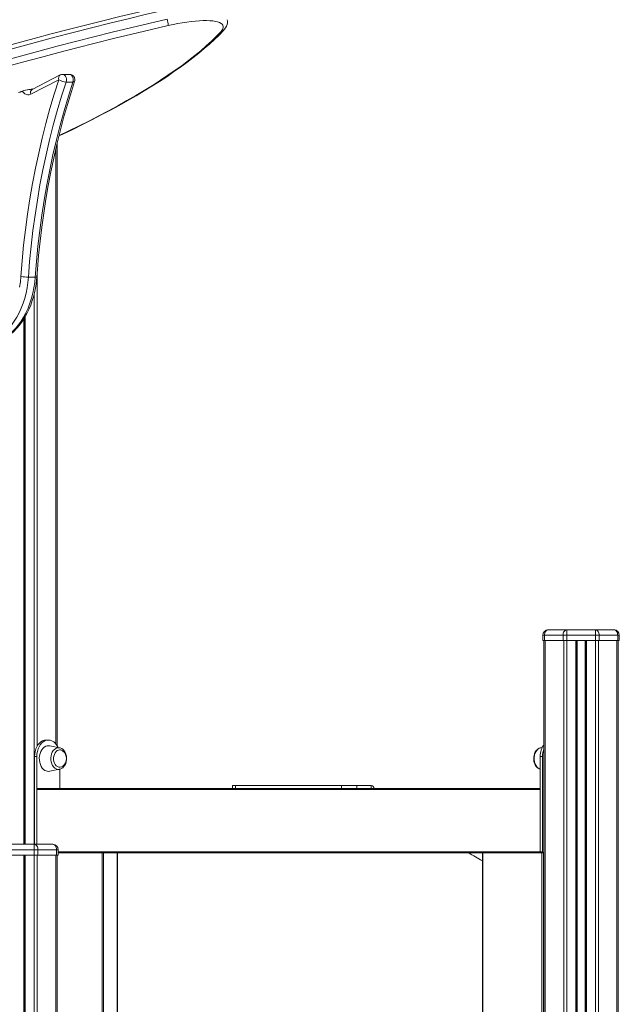
# Model space of a CAD drawing. Units: millimetres. Extents: x -11422 to 18486, y -8562 to 4132.
# Drawn here: x 124 to 684, y 1799 to 2718 of the extents above; entities that cross this region are included whole.
import ezdxf

# ---------------------------------------------------------------- set-up
doc = ezdxf.new("R2010")
doc.units = ezdxf.units.MM

msp = doc.modelspace()

# ---------------------------------------------------------------- linework, layer by layer
at = {"color": 7, "linetype": 'Continuous', "lineweight": 15}
for p, q in [((162.24, 2666.28), (136.03, 2652.79)), ((170.89, 2666.83), (164.53, 2666.83)), ((160.99, 2661.83), (134.78, 2648.34)), ((167.73, 2659.72), (174.1, 2659.72)), ((135.88, 2652.91), (136.27, 2652.91)), ((136.1, 2652.82), (136.03, 2652.79)), ((159.26, 2602.28), (159.26, 2040.83)), ((132.59, 2477.73), (138.95, 2477.73)), ((128.63, 2439.29), (128.63, 1948.64)), ((612.39, 2143.64), (612.39, 2138.64)), ((613.86, 2143.64), (612.39, 2143.64)), ((613.86, 2143.64), (613.86, 2138.64)), ((631.15, 2143.64), (613.86, 2143.64)), ((617.39, 2148.64), (634.68, 2148.64)), ((634.68, 2143.64), (631.15, 2143.64)), ((631.15, 2143.64), (631.15, 2138.64)), ((634.68, 2143.64), (634.68, 2148.64)), ((634.68, 2148.64), (661.37, 2148.64)), ((661.37, 2143.64), (634.68, 2143.64)), ((634.68, 2143.64), (634.68, 2138.64)), ((661.37, 2148.64), (661.37, 2143.64)), ((661.37, 2148.64), (678.66, 2148.64)), ((664.9, 2143.64), (661.37, 2143.64)), ((661.37, 2143.64), (661.37, 2138.64)), ((664.9, 2143.64), (664.9, 2138.64)), ((682.19, 2143.64), (664.9, 2143.64)), ((682.19, 2143.64), (682.19, 2138.64)), ((683.66, 2143.64), (682.19, 2143.64)), ((683.66, 2143.64), (683.66, 2138.64)), ((612.39, 2138.64), (613.86, 2138.64)), ((613.39, 2138.64), (613.39, 1297.04)), ((613.86, 2138.64), (631.15, 2138.64)), ((631.15, 2138.64), (634.68, 2138.64)), ((634.68, 2138.64), (661.37, 2138.64)), ((644.03, 2138.64), (644.03, 1294.02)), ((652.03, 2138.64), (652.03, 1286.54)), ((661.37, 2138.64), (664.9, 2138.64)), ((664.9, 2138.64), (682.19, 2138.64)), ((682.19, 2138.64), (683.66, 2138.64)), ((682.66, 2138.64), (682.66, 1773.05)), ((151.24, 2045.89), (149.12, 2045.89)), ((161.64, 2038.68), (152.43, 2040.52)), ((140.46, 2030.64), (138.34, 2030.64)), ((138.34, 2030.64), (138.34, 1948.64)), ((140.46, 2030.64), (140.46, 1948.64)), ((612.1, 2030.64), (609.98, 2030.64)), ((609.98, 2030.64), (609.98, 1941.64)), ((611.72, 2038.95), (610.36, 2038.68)), ((612.1, 2030.64), (612.1, 1941.64)), ((152.43, 2016.76), (161.64, 2018.61)), ((162.03, 2000.64), (162.03, 2018.71)), ((322.79, 2003.64), (322.79, 2000.64)), ((322.79, 2003.64), (325.72, 2003.64)), ((325.72, 2003.64), (325.72, 2000.64)), ((424.72, 2003.64), (325.72, 2003.64)), ((424.72, 2000.64), (424.72, 2003.64)), ((424.72, 2003.64), (438.86, 2003.64)), ((438.86, 2003.64), (438.86, 2000.64)), ((452.29, 2003.64), (438.86, 2003.64)), ((452.29, 2000.64), (452.29, 2003.64)), ((609.98, 1999.64), (140.46, 1999.64)), ((140.46, 1948.64), (140.46, 1999.64)), ((141.17, 2000.64), (323.35, 2000.64)), ((325.72, 2000.64), (323.35, 2000.64)), ((424.72, 2000.64), (325.72, 2000.64)), ((428.5, 2000.64), (424.72, 2000.64)), ((428.5, 2000.64), (609.98, 2000.64)), ((609.98, 1941.64), (609.98, 1999.64)), ((111.29, 1948.64), (137.98, 1948.64)), ((137.98, 1948.64), (137.98, 1943.64)), ((137.98, 1948.64), (155.26, 1948.64)), ((137.98, 1943.64), (111.29, 1943.64)), ((111.29, 1938.64), (137.98, 1938.64)), ((128.3, 1938.64), (128.3, 338.64)), ((128.63, 1938.64), (128.63, 338.64)), ((129.63, 1938.64), (129.63, 338.64)), ((137.98, 1943.64), (137.98, 1938.64)), ((141.51, 1943.64), (137.98, 1943.64)), ((137.98, 1938.64), (137.98, 338.64)), ((137.98, 1938.64), (141.51, 1938.64)), ((141.51, 1943.64), (141.51, 1938.64)), ((158.8, 1943.64), (141.51, 1943.64)), ((141.51, 1938.64), (158.8, 1938.64)), ((158.8, 1943.64), (158.8, 1938.64)), ((160.26, 1943.64), (158.8, 1943.64)), ((158.8, 1938.64), (160.26, 1938.64)), ((159.26, 1938.64), (159.26, 1773.05)), ((160.26, 1943.64), (160.26, 1938.64)), ((610.68, 1940.64), (160.26, 1940.64)), ((215.7, 1670.76), (215.7, 1940.64)), ((555.94, 1940.64), (555.94, 1300.46)), ((612.1, 1941.64), (609.98, 1941.64)), ((612.81, 1940.64), (610.68, 1940.64)), ((612.81, 1940.64), (613.39, 1940.64))]:
    msp.add_line(p, q, dxfattribs=at)
at = {"color": 8, "linetype": 'Continuous', "lineweight": 15}
for p, q in [((136.36, 2652.96), (135.89, 2652.91)), ((158.09, 2597.2), (158.09, 2042.42)), ((140.8, 2483.05), (140.8, 2040.35)), ((137.98, 2462.18), (137.98, 1948.64)), ((128.3, 2438.78), (128.3, 1948.64)), ((129.63, 2440.99), (129.63, 1948.64)), ((614.57, 2138.64), (614.57, 1297.73)), ((631.85, 2138.64), (631.85, 1299.82)), ((634.68, 2138.64), (634.68, 1299.35)), ((643.03, 2138.64), (643.03, 1294.93)), ((644.35, 2138.64), (644.35, 1293.71)), ((651.7, 2138.64), (651.7, 1286.85)), ((653.03, 2138.64), (653.03, 1285.61)), ((661.37, 2138.64), (661.37, 1277.72)), ((664.2, 2138.64), (664.2, 1773.05)), ((681.48, 2138.64), (681.48, 1773.05)), ((140.8, 1938.64), (140.8, 1773.05)), ((158.09, 1938.64), (158.09, 1773.05)), ((160.26, 1941.64), (609.98, 1941.64)), ((201.27, 1680.82), (201.27, 1940.64)), ((202.68, 1940.64), (202.68, 1679.86)), ((215.41, 1670.96), (215.41, 1940.64)), ((556.24, 1940.64), (556.24, 1299.99)), ((611.39, 1295.63), (611.39, 1940.64)), ((612.81, 1940.64), (612.81, 1296.7))]:
    msp.add_line(p, q, dxfattribs=at)
at = {"color": 7, "linetype": 'Continuous', "lineweight": 15, "flags": 128}
for points in [[(258.5, 2730.44), (250.05, 2728.47), (234, 2724.67), (217.94, 2720.79), (201.89, 2716.84), (185.84, 2712.8), (169.81, 2708.7), (153.8, 2704.51), (137.82, 2700.26), (121.87, 2695.94), (105.96, 2691.54), (90.09, 2687.08), (74.27, 2682.55), (58.5, 2677.96), (42.8, 2673.31), (27.16, 2668.6), (11.6, 2663.82), (-3.88, 2658.99), (-19.29, 2654.1), (-34.6, 2649.16), (-49.81, 2644.17), (-64.93, 2639.13), (-75.78, 2635.46)], [(259.81, 2726.86), (242.69, 2722.85), (225.55, 2718.74), (208.42, 2714.55), (191.29, 2710.27), (174.18, 2705.91), (157.1, 2701.46), (140.04, 2696.93), (123.01, 2692.32), (106.03, 2687.63), (89.1, 2682.87), (72.23, 2678.03), (55.42, 2673.12), (38.69, 2668.13), (22.03, 2663.08), (5.45, 2657.97), (-11.03, 2652.79), (-27.42, 2647.54), (-43.7, 2642.24), (-59.86, 2636.88), (-75.91, 2631.47)], [(-73.74, 2623.01), (-57.69, 2628.42), (-41.52, 2633.78), (-25.24, 2639.09), (-8.86, 2644.33), (7.63, 2649.51), (24.2, 2654.63), (40.86, 2659.68), (57.6, 2664.66), (74.41, 2669.57), (91.28, 2674.41), (108.21, 2679.18), (125.19, 2683.86), (142.21, 2688.47), (159.27, 2693), (176.36, 2697.45), (193.47, 2701.82), (210.6, 2706.1), (227.73, 2710.29), (244.86, 2714.39), (261.99, 2718.4)], [(263.01, 2712.41), (245.98, 2708.42), (228.95, 2704.34), (211.91, 2700.18), (194.89, 2695.92), (177.88, 2691.58), (160.89, 2687.16), (143.93, 2682.66), (127, 2678.07), (110.12, 2673.41), (93.29, 2668.68), (76.51, 2663.86), (59.8, 2658.98), (43.16, 2654.03), (26.59, 2649.01), (10.11, 2643.92), (-6.27, 2638.77), (-22.56, 2633.55), (-38.75, 2628.28), (-54.82, 2622.95), (-70.78, 2617.57)], [(311.98, 2706.49), (313.11, 2707.87), (313.88, 2709.18), (314.28, 2710.41), (314.32, 2711.56), (313.98, 2712.62), (313.28, 2713.57), (312.21, 2714.43), (310.79, 2715.16), (309.03, 2715.79), (306.93, 2716.28), (304.52, 2716.66), (301.8, 2716.91), (298.8, 2717.02), (295.53, 2717.01), (292.03, 2716.87), (288.31, 2716.59), (284.41, 2716.19), (280.34, 2715.67), (276.13, 2715.02), (271.83, 2714.26), (267.44, 2713.39), (263.01, 2712.41)], [(314.43, 2707.78), (315.21, 2708.67), (316.42, 2710.33), (317.27, 2711.92), (317.83, 2713.48), (318.1, 2715.02), (318.1, 2716.55), (317.86, 2717.83)], [(161.02, 2609.41), (164.54, 2611.06), (173.86, 2615.53), (182.97, 2620), (191.87, 2624.49), (200.55, 2628.97), (209.01, 2633.46), (217.23, 2637.94), (225.23, 2642.42), (232.98, 2646.9), (240.49, 2651.36), (247.76, 2655.82), (254.77, 2660.26), (261.54, 2664.69), (268.04, 2669.09), (274.28, 2673.49), (280.25, 2677.85), (285.96, 2682.2), (291.39, 2686.52), (296.55, 2690.82), (301.43, 2695.09), (306.03, 2699.33), (310.35, 2703.55), (314.43, 2707.78)], [(125.54, 2478.21), (126.68, 2492.83), (128.1, 2507.41), (129.78, 2521.93), (131.73, 2536.38), (133.94, 2550.75), (136.42, 2565.04), (139.16, 2579.23), (142.16, 2593.32), (145.42, 2607.29), (148.93, 2621.14), (152.7, 2634.85), (156.72, 2648.42), (160.99, 2661.83)], [(167.73, 2659.72), (163.5, 2646.42), (159.52, 2632.98), (155.78, 2619.38), (152.3, 2605.66), (149.07, 2591.81), (146.09, 2577.85), (143.38, 2563.79), (140.92, 2549.62), (138.73, 2535.38), (136.79, 2521.05), (135.13, 2506.66), (133.73, 2492.22), (132.59, 2477.73)], [(138.95, 2477.73), (140.09, 2492.22), (141.49, 2506.66), (143.16, 2521.05), (145.09, 2535.38), (147.28, 2549.62), (149.74, 2563.79), (152.46, 2577.85), (155.43, 2591.81), (158.66, 2605.66), (162.15, 2619.38), (165.88, 2632.98), (169.87, 2646.42), (174.1, 2659.72)], [(140.42, 2477.87), (140.93, 2484.82), (142.07, 2498.01), (143.44, 2511.17), (145.02, 2524.27), (146.82, 2537.32), (148.83, 2550.3), (151.07, 2563.22), (153.52, 2576.05), (156.18, 2588.79), (159.06, 2601.45), (162.15, 2614), (165.44, 2626.44), (168.95, 2638.77), (172.65, 2650.98), (175.64, 2660.27)], [(89.69, 2414.54), (89.93, 2414.53), (93.37, 2414.71), (96.78, 2415.2), (100.17, 2416.01), (103.5, 2417.12), (106.77, 2418.54), (109.97, 2420.25), (113.07, 2422.26), (116.07, 2424.56), (118.95, 2427.13), (121.7, 2429.96), (124.31, 2433.04), (126.75, 2436.36), (129.03, 2439.9), (131.12, 2443.65), (133.03, 2447.58), (134.73, 2451.67), (136.23, 2455.92), (137.52, 2460.29), (138.6, 2464.76), (139.45, 2469.33), (140.07, 2473.96), (140.42, 2477.87)], [(124.33, 2468.49), (125.07, 2473.32), (125.54, 2478.21)], [(613.86, 2143.64), (613.93, 2144.62), (614.13, 2145.56), (614.46, 2146.42), (614.89, 2147.18), (615.43, 2147.8), (616.04, 2148.26), (616.7, 2148.55), (617.39, 2148.64)], [(631.15, 2143.64), (631.21, 2144.62), (631.42, 2145.56), (631.74, 2146.42), (632.18, 2147.18), (632.72, 2147.8), (633.33, 2148.26), (633.99, 2148.55), (634.68, 2148.64)], [(661.37, 2148.64), (662.06, 2148.55), (662.72, 2148.26), (663.33, 2147.8), (663.87, 2147.18), (664.31, 2146.42), (664.63, 2145.56), (664.84, 2144.62), (664.9, 2143.64)], [(678.66, 2148.64), (679.35, 2148.55), (680.01, 2148.26), (680.62, 2147.8), (681.16, 2147.18), (681.6, 2146.42), (681.92, 2145.56), (682.12, 2144.62), (682.19, 2143.64)], [(149.12, 2045.89), (147.43, 2045.7), (145.79, 2045.15), (144.22, 2044.23), (142.78, 2042.98), (141.5, 2041.43), (140.4, 2039.61), (139.51, 2037.57), (138.86, 2035.35), (138.47, 2033.03), (138.34, 2030.64)], [(160.29, 2038.95), (159.97, 2039.61), (158.87, 2041.43), (157.58, 2042.98), (156.14, 2044.23), (154.57, 2045.15), (152.93, 2045.7), (151.24, 2045.89), (149.55, 2045.7), (147.91, 2045.15), (146.35, 2044.23), (144.9, 2042.98), (143.62, 2041.43), (142.52, 2039.61), (141.63, 2037.57), (140.99, 2035.35), (140.59, 2033.03), (140.46, 2030.64)], [(152.43, 2040.52), (151.6, 2040.63), (150.13, 2040.54), (148.68, 2040.08), (147.32, 2039.28), (146.07, 2038.16), (144.98, 2036.74), (144.08, 2035.08), (143.4, 2033.22), (142.96, 2031.23), (142.76, 2029.15), (142.83, 2027.06), (143.15, 2025.02), (143.72, 2023.09), (144.51, 2021.33), (145.51, 2019.79), (146.69, 2018.52), (148, 2017.55)], [(164.78, 2035.66), (164.05, 2036.18), (162.89, 2036.66), (161.69, 2036.79), (160.5, 2036.57), (159.36, 2036), (158.33, 2035.11), (157.46, 2033.93), (156.78, 2032.53), (156.32, 2030.95), (156.1, 2029.27), (156.13, 2027.57), (156.42, 2025.91), (156.94, 2024.38), (157.67, 2023.02), (158.59, 2021.92), (159.65, 2021.11), (159.65, 2021.11)], [(161.73, 2018.66), (162.17, 2018.74), (163.46, 2019.28), (164.65, 2020.09), (165.72, 2021.16), (166.63, 2022.47), (167.35, 2023.99), (167.86, 2025.65), (168.14, 2027.42), (168.19, 2029.22), (167.99, 2031), (167.56, 2032.72), (166.89, 2034.33), (166, 2035.76), (164.91, 2036.97), (163.66, 2037.9), (162.3, 2038.51), (161.57, 2038.65)], [(610.22, 2038.61), (609.77, 2038.53), (608.49, 2037.98), (607.3, 2037.16), (606.25, 2036.07), (605.34, 2034.75), (604.63, 2033.23), (604.12, 2031.56), (603.85, 2029.79), (603.8, 2028.64), (603.84, 2027.66), (604.09, 2025.88), (604.58, 2024.18), (605.3, 2022.62), (606.23, 2021.23), (607.36, 2020.08), (608.65, 2019.22), (609.98, 2018.71)], [(610.36, 2038.68), (610.35, 2038.67), (610.23, 2038.65)], [(137.98, 1948.64), (138.67, 1948.55), (139.33, 1948.26), (139.94, 1947.8), (140.48, 1947.18), (140.92, 1946.42), (141.24, 1945.56), (141.44, 1944.62), (141.51, 1943.64)], [(155.26, 1948.64), (155.95, 1948.55), (156.62, 1948.26), (157.23, 1947.8), (157.76, 1947.18), (158.2, 1946.42), (158.53, 1945.56), (158.73, 1944.62), (158.8, 1943.64)]]:
    msp.add_lwpolyline(points, dxfattribs=at)
at = {"color": 8, "linetype": 'Continuous', "lineweight": 15, "flags": 128}
for points in [[(161.19, 2609.73), (169.58, 2613.73), (179.38, 2618.5), (188.93, 2623.28), (198.22, 2628.06), (207.25, 2632.84), (216.02, 2637.62), (224.52, 2642.38), (232.73, 2647.14), (240.67, 2651.88), (248.31, 2656.6), (255.66, 2661.31), (262.71, 2665.99), (269.46, 2670.64), (275.89, 2675.26), (282.02, 2679.84), (287.83, 2684.39), (293.31, 2688.91), (298.47, 2693.37), (303.31, 2697.8), (307.81, 2702.17), (311.98, 2706.49)], [(164.53, 2666.83), (165.37, 2666.69), (166.33, 2666.14), (167.13, 2665.21), (167.71, 2664), (168.02, 2662.59), (168.03, 2661.13), (167.73, 2659.72)], [(174.1, 2659.72), (174.39, 2661.13), (174.39, 2662.59), (174.08, 2664), (173.5, 2665.21), (172.69, 2666.14), (171.73, 2666.69), (170.89, 2666.83)], [(174.1, 2659.72), (174.72, 2659.76), (175.21, 2659.88), (175.52, 2660.08), (175.64, 2660.27)], [(134.78, 2648.34), (133.44, 2647.86), (132.06, 2647.75), (130.69, 2648.03), (129.38, 2648.68), (128.18, 2649.68), (127.15, 2650.98), (127.08, 2651.1)], [(135.33, 2652.81), (135.75, 2652.74), (135.89, 2652.74)], [(132.59, 2477.73), (132.11, 2472.66), (131.37, 2467.65), (130.37, 2462.74), (129.11, 2457.94), (127.62, 2453.28), (125.89, 2448.79), (123.93, 2444.49), (121.75, 2440.4), (119.37, 2436.55), (116.8, 2432.96), (114.05, 2429.64), (111.13, 2426.62), (108.07, 2423.9), (104.87, 2421.51), (101.56, 2419.45), (98.15, 2417.74), (94.67, 2416.39), (91.12, 2415.4), (87.53, 2414.78), (83.92, 2414.53), (83.33, 2414.53)], [(89.69, 2414.53), (90.28, 2414.53), (93.89, 2414.78), (97.48, 2415.4), (101.03, 2416.39), (104.52, 2417.74), (107.93, 2419.45), (111.24, 2421.51), (114.43, 2423.9), (117.5, 2426.62), (120.41, 2429.64), (123.16, 2432.96), (125.74, 2436.55), (128.12, 2440.4), (130.29, 2444.49), (132.25, 2448.79), (133.98, 2453.28), (135.48, 2457.94), (136.73, 2462.74), (137.73, 2467.65), (138.47, 2472.66), (138.95, 2477.73)], [(161.64, 2018.61), (161.23, 2018.54), (159.87, 2018.57), (158.54, 2018.95), (157.28, 2019.69), (156.14, 2020.75), (155.16, 2022.09), (154.39, 2023.67), (153.83, 2025.43), (153.53, 2027.31), (153.48, 2029.24), (153.69, 2031.14), (154.15, 2032.95), (154.84, 2034.61), (155.74, 2036.05), (156.82, 2037.23), (158.04, 2038.09), (159.35, 2038.61), (160.71, 2038.78), (161.64, 2038.68)], [(610.23, 2038.65), (609.03, 2038.22), (607.79, 2037.42), (606.68, 2036.3), (605.74, 2034.91), (605, 2033.29), (604.5, 2031.5), (604.24, 2029.61), (604.24, 2027.68), (604.5, 2025.79), (605, 2024), (605.74, 2022.38), (606.68, 2020.98), (607.79, 2019.87), (609.03, 2019.07), (609.98, 2018.7)]]:
    msp.add_lwpolyline(points, dxfattribs=at)
at = {"color": 7, "linetype": 'Continuous', "lineweight": 15}
for centre, radius, start, end in [((237.29, 2711.09), 25.76, 2.93386, 16.47804), ((164.53, 2661.83), 5, 90, 117.23631), ((170.89, 2661.83), 5, 0, 90), ((168.44, 2673.79), 14.09, 238.0971, 267.12689), ((170.89, 2661.83), 5, 341.77344, 0), ((137.08, 2623.9), 29.03, 92.37189, 115.7854), ((135.89, 2652.97), 0.233, 271.1291, 307.08358), ((133.2, 2538.06), 60.34, 262.70138, 269.41993), ((617.39, 2143.64), 5, 90, 180), ((678.66, 2143.64), 5, 0, 90), ((628.34, 2031.1), 18.37, 144.45783, 181.42696), ((158.92, 2028.64), 9.15, 309.88293, 50.11707), ((632.34, 2030.76), 20.24, 159.38138, 180.34435), ((161.86, 2024.91), 4.4, 239.86243, 311.61521), ((151.24, 2022.87), 6.22, 238.67717, 281.10699), ((451.87, 2000.51), 3.17, 2.48079, 82.3033), ((141.34, 1999.77), 0.893, 101.42175, 188.04947), ((155.26, 1943.64), 5, 0, 90), ((493.52, 1839.98), 112.09, 56.15855, 63.90241), ((610.86, 1941.52), 0.893, 171.95053, 258.57825), ((612.98, 1941.52), 0.893, 171.95053, 258.57825)]:
    msp.add_arc(centre, radius, start, end, dxfattribs=at)
at = {"color": 8, "linetype": 'Continuous', "lineweight": 15}
for centre, radius, start, end in [((311.33, 2710.68), 4.24, 278.73544, 316.86518), ((164.54, 2663.23), 3.82, 127.0983, 201.55867), ((138.52, 2618.37), 34.88, 92.73562, 115.7278), ((138.33, 2649.74), 3.82, 127.0983, 201.55867), ((139.38, 2481.04), 3.34, 262.73396, 288.26795)]:
    msp.add_arc(centre, radius, start, end, dxfattribs=at)

doc.saveas('drawing.dxf')
